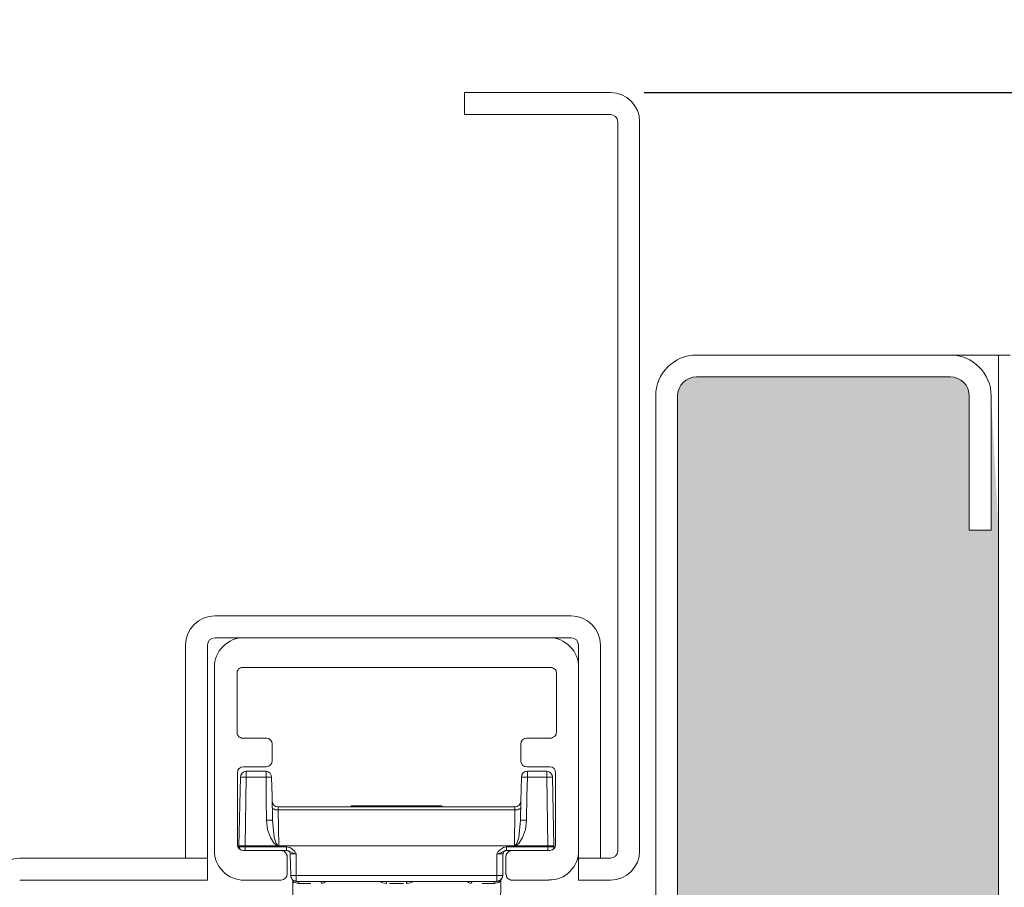
# Model space of a CAD drawing. Units: centimetres. Extents: x 14379 to 33042, y -4581 to 13557.
# Drawn here: x 25914 to 25981, y 2220 to 2280 of the extents above; entities that cross this region are included whole.
import ezdxf

# ---------------------------------------------------------------- set-up
doc = ezdxf.new("R2010")
doc.units = ezdxf.units.CM
doc.layers.get('0').update_dxf_attribs({"lineweight": 0})
doc.layers.get('Defpoints').update_dxf_attribs({"lineweight": 0})
for name, color, linetype, lineweight in [('TRIA_Acessórios Ocultos', 252, 'Continuous', 0), ('TRIA_Aro', 7, 'Continuous', 0), ('TRIA_Aro + Folha', 7, 'Continuous', 0), ('TRIA_Cotas', 251, 'Continuous', 0), ('TRIA_Tramas', 251, 'Continuous', 0)]:
    doc.layers.add(name, color=color, linetype=linetype, lineweight=lineweight)
doc.styles.add('01', font='swisscl.ttf', dxfattribs={"height": 30})
doc.dimstyles.new('Cotas 1-20', dxfattribs={"dimtxt": 30, "dimasz": 10, "dimexe": 3, "dimexo": 2, "dimgap": 10, "dimtad": 1, "dimdec": 0, "dimzin": 0, "dimdsep": 46, "dimtxsty": '01', "dimblk": 'OBLIQUE', "dimcen": 0, "dimclrd": 256, "dimclre": 256, "dimclrt": 256, "dimadec": 0, "dimazin": 0, "dimtfac": 1, "dimtdec": 4, "dimtofl": 0, "dimtmove": 0, "dimatfit": 3, "dimldrblk": 'OBLIQUE', "dimfxl": 1, "dimtolj": 1, "dimtzin": 0, "dimlwd": -1, "dimarcsym": 0})

# ---------------------------------------------------------------- blocks, each defined once
blk = doc.blocks.new('mola oculta (corte 1.50)')
at = {"layer": 'TRIA_Acessórios Ocultos', "ltscale": 0.8}
for p, q in [((9115.79, 9750.33), (9199.41, 9750.33)), ((9107.68, 9692.02), (9107.68, 9742.22)), ((9114.28, 9741.81), (9114.14, 9741.54)), ((9114.55, 9741.95), (9114.28, 9741.81)), ((9114.83, 9742.09), (9114.55, 9741.95)), ((9115.1, 9742.22), (9114.83, 9742.09)), ((9115.38, 9742.22), (9115.1, 9742.22)), ((9199.83, 9742.22), (9115.38, 9742.22)), ((9200.1, 9742.22), (9199.83, 9742.22)), ((9200.38, 9742.09), (9200.1, 9742.22)), ((9200.65, 9741.95), (9200.38, 9742.09)), ((9200.93, 9741.81), (9200.65, 9741.95)), ((9201.2, 9741.54), (9200.93, 9741.81)), ((9207.53, 9742.22), (9207.53, 9692.02)), ((9114.14, 9741.54), (9113.87, 9741.26)), ((9113.87, 9741.26), (9113.87, 9740.71)), ((9113.87, 9740.71), (9113.87, 9724.48)), ((9201.34, 9741.26), (9201.2, 9741.54)), ((9201.34, 9740.99), (9201.34, 9741.26)), ((9201.48, 9740.71), (9201.34, 9740.99)), ((9201.48, 9724.48), (9201.48, 9740.71)), ((9113.87, 9724.48), (9113.87, 9723.79)), ((9113.87, 9723.79), (9114.14, 9723.52)), ((9114.14, 9723.52), (9114.28, 9723.24)), ((9114.28, 9723.24), (9114.55, 9723.11)), ((9114.55, 9723.11), (9114.83, 9722.97)), ((9114.83, 9722.97), (9115.11, 9722.83)), ((9115.11, 9722.83), (9115.38, 9722.83)), ((9115.38, 9722.83), (9121.98, 9722.83)), ((9193.37, 9722.83), (9199.83, 9722.83)), ((9199.83, 9722.83), (9200.1, 9722.83)), ((9200.1, 9722.83), (9200.38, 9722.97)), ((9200.38, 9722.97), (9200.93, 9723.24)), ((9200.93, 9723.24), (9201.2, 9723.52)), ((9201.2, 9723.52), (9201.34, 9723.79)), ((9201.34, 9724.07), (9201.48, 9724.48)), ((9201.34, 9723.79), (9201.34, 9724.07)), ((9123.5, 9721.18), (9123.5, 9716.64)), ((9191.71, 9716.64), (9191.71, 9721.18)), ((9121.98, 9714.99), (9115.65, 9714.99)), ((9199.69, 9714.99), (9193.37, 9714.99)), ((9114, 9713.34), (9114, 9693.67)), ((9114.83, 9712.11), (9114.41, 9693.26)), ((9116.34, 9712.11), (9114.83, 9712.11)), ((9116.07, 9693.27), (9116.34, 9712.11)), ((9116.34, 9712.11), (9116.34, 9713.76)), ((9116.34, 9712.11), (9121.85, 9712.11)), ((9121.84, 9713.76), (9121.84, 9712.11)), ((9121.84, 9712.11), (9123.36, 9712.11)), ((9121.85, 9712.11), (9121.85, 9705.5)), ((9123.5, 9706.87), (9123.36, 9712.1)), ((9191.85, 9712.1), (9191.72, 9705.5)), ((9193.5, 9712.11), (9191.85, 9712.11)), ((9193.37, 9706.88), (9193.5, 9712.11)), ((9193.5, 9712.11), (9193.5, 9713.76)), ((9193.5, 9712.11), (9198.87, 9712.11)), ((9198.86, 9713.76), (9198.86, 9712.11)), ((9200.38, 9712.11), (9198.86, 9712.11)), ((9198.87, 9712.11), (9199.14, 9693.27)), ((9200.79, 9693.27), (9200.38, 9712.11)), ((9201.2, 9693.67), (9201.2, 9713.34)), ((9123.63, 9700.28), (9123.5, 9706.87)), ((9193.23, 9700.28), (9193.37, 9706.88)), ((9121.85, 9705.5), (9121.98, 9700.28)), ((9123.64, 9703.72), (9123.5, 9703.86)), ((9125.14, 9703.17), (9125.14, 9704)), ((9190.07, 9703.99), (9125.15, 9703.99)), ((9144.95, 9703.99), (9145.23, 9704.27)), ((9169.98, 9704.27), (9145.22, 9704.27)), ((9169.98, 9704.27), (9170.26, 9703.99)), ((9190.06, 9703.17), (9190.06, 9704)), ((9191.72, 9705.5), (9191.58, 9700.28)), ((9191.72, 9703.72), (9191.72, 9703.86)), ((9123.64, 9703.58), (9123.64, 9703.72)), ((9123.77, 9703.44), (9123.64, 9703.58)), ((9124.05, 9703.3), (9123.77, 9703.44)), ((9124.32, 9703.17), (9124.05, 9703.3)), ((9125.15, 9703.17), (9124.32, 9703.17)), ((9125.15, 9703.17), (9190.07, 9703.17)), ((9125.29, 9693.27), (9125.15, 9703.17)), ((9190.07, 9703.17), (9189.93, 9693.27)), ((9190.07, 9703.17), (9190.89, 9703.17)), ((9190.89, 9703.17), (9191.17, 9703.3)), ((9191.17, 9703.3), (9191.44, 9703.44)), ((9191.44, 9703.44), (9191.58, 9703.58)), ((9191.58, 9703.58), (9191.72, 9703.72)), ((9121.98, 9700.28), (9123.63, 9700.28)), ((9121.98, 9700.28), (9122.26, 9697.8)), ((9124.04, 9695.6), (9123.63, 9700.28)), ((9191.57, 9700.28), (9191.16, 9695.6)), ((9193.23, 9700.28), (9191.58, 9700.28)), ((9192.96, 9697.8), (9193.23, 9700.28)), ((9122.26, 9697.8), (9123.08, 9695.6)), ((9192.13, 9695.6), (9192.96, 9697.8)), ((9116.07, 9693.26), (9114.41, 9693.26)), ((9114.41, 9693.26), (9114.41, 9692.99)), ((9116.07, 9693.27), (9125.14, 9693.27)), ((9116.07, 9692.99), (9116.07, 9693.27)), ((9123.08, 9695.6), (9124.05, 9693.95)), ((9124.59, 9693.95), (9124.04, 9695.6)), ((9124.05, 9693.95), (9124.6, 9693.54)), ((9124.87, 9693.54), (9124.59, 9693.95)), ((9124.6, 9693.54), (9124.87, 9693.4)), ((9125.14, 9693.4), (9124.87, 9693.54)), ((9124.87, 9693.4), (9125.15, 9693.27)), ((9125.28, 9693.27), (9125.14, 9693.4)), ((9125.28, 9693.27), (9189.92, 9693.27)), ((9190.06, 9693.4), (9189.92, 9693.27)), ((9190.33, 9693.54), (9190.06, 9693.4)), ((9190.06, 9693.27), (9199.14, 9693.27)), ((9190.07, 9693.27), (9190.34, 9693.4)), ((9190.61, 9693.95), (9190.33, 9693.54)), ((9190.34, 9693.4), (9190.62, 9693.54)), ((9191.16, 9695.6), (9190.61, 9693.95)), ((9190.62, 9693.54), (9191.17, 9693.95)), ((9191.17, 9693.95), (9192.13, 9695.6)), ((9200.79, 9693.27), (9199.14, 9693.27)), ((9199.14, 9693.27), (9199.14, 9692.99)), ((9200.79, 9692.99), (9200.79, 9693.27)), ((9114.55, 9692.71), (9114.41, 9692.99)), ((9116.07, 9692.99), (9114.41, 9692.99)), ((9114.55, 9692.57), (9114.55, 9692.71)), ((9114.69, 9692.44), (9114.55, 9692.57)), ((9114.69, 9692.3), (9114.69, 9692.44)), ((9114.97, 9692.16), (9114.69, 9692.3)), ((9115.65, 9692.02), (9125.97, 9692.02)), ((9116.07, 9692.03), (9116.07, 9692.99)), ((9127.48, 9692.99), (9116.07, 9692.99)), ((9125.97, 9692.03), (9127.48, 9692.03)), ((9125.97, 9692.02), (9126.24, 9691.89)), ((9126.24, 9691.89), (9126.66, 9691.89)), ((9126.66, 9691.89), (9126.93, 9691.75)), ((9126.93, 9691.75), (9127.07, 9691.47)), ((9127.07, 9691.47), (9127.34, 9691.2)), ((9127.34, 9691.2), (9127.48, 9690.92)), ((9127.48, 9692.03), (9127.48, 9692.99)), ((9128.31, 9692.85), (9127.48, 9692.99)), ((9127.62, 9692.03), (9127.48, 9692.03)), ((9128.31, 9691.75), (9127.48, 9692.03)), ((9127.48, 9690.92), (9127.62, 9690.65)), ((9127.76, 9691.89), (9127.62, 9692.03)), ((9127.62, 9690.65), (9127.62, 9690.37)), ((9127.62, 9690.37), (9127.62, 9685.56)), ((9128.03, 9691.89), (9127.76, 9691.89)), ((9128.17, 9691.75), (9128.03, 9691.89)), ((9128.31, 9691.61), (9128.17, 9691.75)), ((9128.86, 9692.44), (9128.31, 9692.85)), ((9129.14, 9691.34), (9128.31, 9691.75)), ((9128.31, 9691.34), (9128.31, 9691.61)), ((9128.45, 9691.2), (9128.31, 9691.34)), ((9128.45, 9691.06), (9128.45, 9691.2)), ((9128.45, 9691.06), (9128.59, 9685.15)), ((9128.45, 9691.06), (9130.09, 9691.06)), ((9129.69, 9691.75), (9128.86, 9692.44)), ((9129.82, 9691.06), (9129.14, 9691.34)), ((9129.96, 9691.2), (9129.69, 9691.75)), ((9130.09, 9691.06), (9129.82, 9691.06)), ((9130.09, 9691.06), (9129.96, 9691.2)), ((9130.09, 9685.15), (9130.09, 9691.06)), ((9185.11, 9691.06), (9186.76, 9691.06)), ((9185.11, 9691.06), (9185.39, 9691.06)), ((9185.25, 9691.06), (9185.11, 9691.06)), ((9185.11, 9691.06), (9185.11, 9685.15)), ((9185.52, 9691.75), (9185.25, 9691.2)), ((9185.25, 9691.2), (9185.25, 9691.06)), ((9185.39, 9691.06), (9186.08, 9691.34)), ((9186.35, 9692.44), (9185.52, 9691.75)), ((9186.08, 9691.34), (9186.9, 9691.75)), ((9186.9, 9692.85), (9186.35, 9692.44)), ((9186.76, 9691.2), (9186.9, 9691.34)), ((9186.76, 9691.06), (9186.76, 9691.2)), ((9186.76, 9685.15), (9186.76, 9691.06)), ((9187.73, 9692.99), (9186.9, 9692.85)), ((9186.9, 9691.75), (9187.73, 9692.03)), ((9186.9, 9691.61), (9187.04, 9691.75)), ((9186.9, 9691.34), (9186.9, 9691.61)), ((9187.04, 9691.75), (9187.17, 9691.89)), ((9187.17, 9691.89), (9187.45, 9691.89)), ((9187.45, 9691.89), (9187.58, 9692.03)), ((9187.58, 9692.03), (9187.72, 9692.03)), ((9187.59, 9690.37), (9187.72, 9690.64)), ((9187.59, 9685.56), (9187.59, 9690.37)), ((9187.72, 9692.03), (9189.24, 9692.03)), ((9187.72, 9690.92), (9187.86, 9691.2)), ((9187.72, 9690.64), (9187.72, 9690.92)), ((9187.73, 9692.03), (9187.73, 9692.99)), ((9199.14, 9692.99), (9187.73, 9692.99)), ((9187.86, 9691.2), (9188.14, 9691.47)), ((9188.14, 9691.47), (9188.41, 9691.75)), ((9188.41, 9691.75), (9188.69, 9691.88)), ((9188.69, 9691.88), (9188.96, 9691.88)), ((9188.96, 9691.88), (9189.24, 9692.02)), ((9189.24, 9692.02), (9199.69, 9692.02)), ((9199.14, 9692.03), (9199.14, 9692.99)), ((9200.79, 9692.99), (9199.14, 9692.99)), ((9200.24, 9692.16), (9200.38, 9692.16)), ((9200.38, 9692.16), (9200.51, 9692.3)), ((9200.51, 9692.3), (9200.65, 9692.44)), ((9200.65, 9692.57), (9200.79, 9692.71)), ((9200.65, 9692.44), (9200.65, 9692.57)), ((9200.79, 9692.71), (9200.79, 9692.99)), ((9128.59, 9685.15), (9130.09, 9685.15)), ((9128.59, 9685.14), (9128.59, 9684.87)), ((9130.09, 9685.15), (9130.09, 9683.5)), ((9185.11, 9685.15), (9130.09, 9685.15)), ((9185.11, 9683.5), (9185.11, 9685.15)), ((9185.11, 9685.15), (9186.76, 9685.15)), ((9186.63, 9684.87), (9186.76, 9685.14)), ((9187.73, 9685.14), (9187.59, 9685.56)), ((9187.73, 9684.87), (9187.73, 9685.14)), ((9125.97, 9683.9), (9115.79, 9683.9)), ((9128.59, 9684.87), (9128.72, 9684.6)), ((9128.72, 9684.6), (9128.86, 9684.32)), ((9128.86, 9684.32), (9129, 9684.05)), ((9129, 9684.05), (9129.27, 9683.77)), ((9129.13, 9683.64), (9129.55, 9683.22)), ((9129.13, 9677.03), (9129.13, 9683.64)), ((9129.27, 9683.77), (9129.55, 9683.64)), ((9129.55, 9683.64), (9129.82, 9683.64)), ((9129.55, 9683.22), (9130.78, 9682.95)), ((9129.82, 9683.64), (9130.09, 9683.5)), ((9130.51, 9683.5), (9130.09, 9683.5)), ((9130.09, 9683.5), (9185.11, 9683.5)), ((9130.65, 9683.36), (9130.51, 9683.5)), ((9130.65, 9683.22), (9130.65, 9683.36)), ((9130.78, 9683.08), (9130.65, 9683.22)), ((9130.78, 9682.95), (9130.78, 9683.08)), ((9130.78, 9682.95), (9134.08, 9682.95)), ((9136.83, 9683.5), (9136.56, 9683.5)), ((9136.97, 9683.37), (9136.83, 9683.5)), ((9136.97, 9683.23), (9136.97, 9683.37)), ((9137.11, 9683.09), (9136.97, 9683.23)), ((9137.11, 9682.95), (9137.11, 9683.09)), ((9137.11, 9682.95), (9137.66, 9683.09)), ((9137.66, 9683.09), (9138.21, 9683.5)), ((9152.92, 9683.5), (9153.75, 9683.09)), ((9153.75, 9683.09), (9154.85, 9682.95)), ((9154.85, 9683.5), (9154.71, 9683.5)), ((9154.72, 9683.5), (9155.13, 9683.5)), ((9154.85, 9682.95), (9154.85, 9683.5)), ((9155.68, 9682.95), (9159.53, 9682.95)), ((9160.08, 9683.5), (9160.5, 9683.5)), ((9160.35, 9683.23), (9160.49, 9683.37)), ((9160.35, 9682.95), (9160.35, 9683.23)), ((9160.35, 9682.95), (9161.45, 9683.09)), ((9160.49, 9683.37), (9160.49, 9683.5)), ((9161.45, 9683.09), (9162.28, 9683.5)), ((9176.99, 9683.5), (9177.54, 9683.09)), ((9177.54, 9683.09), (9178.1, 9682.95)), ((9178.1, 9683.09), (9178.23, 9683.23)), ((9178.1, 9682.95), (9178.1, 9683.09)), ((9178.23, 9683.37), (9178.37, 9683.5)), ((9178.23, 9683.23), (9178.23, 9683.37)), ((9178.37, 9683.5), (9178.65, 9683.5)), ((9181.12, 9682.95), (9184.42, 9682.95)), ((9184.42, 9683.09), (9184.56, 9683.23)), ((9184.42, 9682.95), (9185.66, 9683.22)), ((9184.42, 9682.95), (9184.42, 9683.09)), ((9184.56, 9683.23), (9184.7, 9683.37)), ((9184.7, 9683.37), (9184.7, 9683.5)), ((9184.7, 9683.5), (9185.11, 9683.5)), ((9186.35, 9684.05), (9185.11, 9683.5)), ((9185.11, 9683.5), (9185.39, 9683.63)), ((9185.39, 9683.63), (9185.66, 9683.63)), ((9185.66, 9683.63), (9185.94, 9683.77)), ((9185.66, 9683.22), (9186.08, 9683.64)), ((9185.94, 9683.77), (9186.35, 9684.05)), ((9185.94, 9683.77), (9186.22, 9684.05)), ((9186.21, 9683.64), (9186.08, 9677.03)), ((9186.22, 9684.05), (9186.35, 9684.32)), ((9186.35, 9684.32), (9186.63, 9684.6)), ((9186.63, 9684.6), (9186.63, 9684.87)), ((9187.86, 9684.59), (9187.73, 9684.87)), ((9188.14, 9684.32), (9187.86, 9684.59)), ((9188.41, 9684.18), (9188.14, 9684.32)), ((9188.69, 9684.04), (9188.41, 9684.18)), ((9188.96, 9683.9), (9188.69, 9684.04)), ((9189.24, 9683.9), (9188.96, 9683.9)), ((9199.41, 9683.9), (9189.24, 9683.9))]:
    blk.add_line(p, q, dxfattribs=at)
for points in [[(9107.68, 9742.22), (9107.46, 9746.55), (9111.46, 9750.55), (9115.79, 9750.33)], [(9199.41, 9750.33), (9203.74, 9750.55), (9207.74, 9746.55), (9207.53, 9742.22)], [(9121.98, 9722.83), (9122.74, 9722.89), (9123.6, 9721.94), (9123.5, 9721.18)], [(9191.71, 9721.18), (9191.62, 9722.01), (9192.53, 9722.96), (9193.37, 9722.83)], [(9115.65, 9714.99), (9114.73, 9715.07), (9113.92, 9714.26), (9114, 9713.34)], [(9123.5, 9716.64), (9123.6, 9715.88), (9122.74, 9714.93), (9121.98, 9714.99)], [(9193.37, 9714.99), (9192.53, 9714.86), (9191.63, 9715.81), (9191.71, 9716.64)], [(9201.2, 9713.34), (9201.27, 9714.21), (9200.57, 9714.99), (9199.69, 9714.99)], [(9114.83, 9712.1), (9114.72, 9712.87), (9115.58, 9713.81), (9116.34, 9713.75)], [(9121.85, 9713.75), (9121.85, 9713.75), (9116.34, 9713.75), (9116.34, 9713.75)], [(9123.36, 9712.1), (9123.46, 9712.87), (9122.61, 9713.81), (9121.85, 9713.75)], [(9193.5, 9713.75), (9192.67, 9713.88), (9191.76, 9712.93), (9191.85, 9712.1)], [(9198.87, 9713.75), (9198.87, 9713.75), (9193.5, 9713.75), (9193.5, 9713.75)], [(9198.87, 9713.75), (9199.63, 9713.81), (9200.49, 9712.86), (9200.38, 9712.1)], [(9123.5, 9705.64), (9123.37, 9704.8), (9124.32, 9703.9), (9125.15, 9703.99)], [(9190.07, 9703.99), (9190.9, 9703.9), (9191.84, 9704.8), (9191.72, 9705.64)], [(9114, 9693.67), (9113.92, 9692.75), (9114.73, 9691.94), (9115.65, 9692.02)], [(9199.69, 9692.02), (9200.57, 9692.02), (9201.27, 9692.8), (9201.2, 9693.67)], [(9115.79, 9683.9), (9111.46, 9683.69), (9107.46, 9687.69), (9107.68, 9692.02)], [(9207.53, 9692.02), (9207.74, 9687.69), (9203.75, 9683.69), (9199.42, 9683.91)], [(9127.62, 9685.56), (9127.75, 9684.72), (9126.8, 9683.81), (9125.97, 9683.9)]]:
    blk.add_open_spline(points, degree=3, dxfattribs=at)
blk = doc.blocks.new('_OBLIQUE')
at = {"linetype": 'Continuous'}
blk.add_line((0, -0.7071), (0, 0.7071), dxfattribs=at)
at = {"color": 0, "linetype": 'ByBlock'}
blk.add_line((-0.5, -0.5), (0.5, 0.5), dxfattribs=at)
blk = doc.blocks.new('*D173')
at = {"layer": 'Defpoints', "color": 0}
for p in [(25954.585, 2274.609), (26296.539, 174.609), (26330.927, 174.609)]:
    blk.add_point(p, dxfattribs=at)
at = {"layer": 'TRIA_Cotas', "lineweight": -2}
for p, q in [((25956.585, 2274.609), (26333.927, 2274.609)), ((26298.539, 174.609), (26333.927, 174.609))]:
    blk.add_line(p, q, dxfattribs=at)
at = {"layer": 'TRIA_Cotas'}
blk.add_line((26330.927, 2274.609), (26330.927, 174.609), dxfattribs=at)
at = {"layer": 'TRIA_Cotas', "xscale": 10, "yscale": 10, "zscale": 10}
for p, rotation in [((26330.927, 2274.609), 90), ((26330.927, 174.609), 270)]:
    blk.add_blockref('_OBLIQUE', p, dxfattribs=dict(at, rotation=rotation))
at = {"layer": 'TRIA_Cotas', "insert": (26305.328, 1224.609), "char_height": 30, "attachment_point": 5, "rotation": 90, "style": '01'}
blk.add_mtext('\\A1;EXTERIOR ARO = H + 75', dxfattribs=at)

msp = doc.modelspace()

# ---------------------------------------------------------------- hatches: boundary and pattern name
at = {"layer": 'TRIA_Tramas', "true_color": 0xcccccc}
h = msp.add_hatch(color=254, dxfattribs=at)
h.dxf.hatch_style = 1
h.paths.add_polyline_path([(25980.885, 1982.573), (25980.885, 2244.609), (25980.385, 2253.809), (25980.385, 2244.609), (25978.885, 2244.609), (25978.885, 2253.809, 0.414214), (25977.585, 2255.109), (25960.185, 2255.109, 0.414214), (25958.885, 2253.809), (25958.885, 2210.409, -0.283357), (25957.343, 2207.908), (25957.343, 2166.704), (25921.885, 2166.704), (25921.885, 2197.109), (25920.385, 2197.109), (25919.985, 2206.309), (25919.985, 2197.109), (25919.985, 1982.573)])
h.paths.add_polyline_path([(25919.985, 1982.573), (25980.885, 1982.573), (25980.885, 1933.619), (25978.884, 1933.619), (25978.884, 1902.118, -0.414214), (25977.384, 1900.618), (25923.485, 1900.618, -0.414214), (25921.985, 1902.118), (25921.985, 1903.482), (25922.024, 1903.447), (25922.03, 1903.697), (25922.549, 1903.697), (25922.824, 1903.447), (25922.83, 1903.697), (25923.308, 1903.697), (25923.583, 1903.447), (25923.589, 1903.697), (25923.971, 1903.697), (25924.246, 1903.447), (25924.252, 1903.697), (25924.78, 1903.697), (25925.055, 1903.447), (25925.061, 1903.697), (25925.539, 1903.697), (25925.814, 1903.447), (25925.82, 1903.697), (25926.201, 1903.697), (25926.477, 1903.447), (25926.483, 1903.697), (25927.119, 1903.697), (25927.394, 1903.447), (25927.4, 1903.697), (25927.878, 1903.697), (25928.153, 1903.447), (25928.159, 1903.697), (25928.54, 1903.697), (25928.816, 1903.447), (25928.822, 1903.697), (25929.35, 1903.697), (25929.625, 1903.447), (25929.631, 1903.697), (25930.109, 1903.697), (25930.384, 1903.447), (25930.39, 1903.697), (25930.771, 1903.697), (25931.047, 1903.447), (25931.053, 1903.697), (25931.571, 1903.697), (25931.847, 1903.447), (25931.853, 1903.697), (25932.33, 1903.697), (25932.606, 1903.447), (25932.612, 1903.697), (25932.993, 1903.697), (25933.268, 1903.447), (25933.274, 1903.697), (25933.802, 1903.697), (25934.078, 1903.447), (25934.084, 1903.697), (25934.561, 1903.697), (25934.837, 1903.447), (25934.843, 1903.697), (25935.224, 1903.697), (25935.499, 1903.447), (25935.505, 1903.697), (25936.141, 1903.697), (25936.416, 1903.447), (25936.423, 1903.697), (25936.9, 1903.697), (25937.175, 1903.447), (25937.182, 1903.697), (25937.563, 1903.697), (25937.844, 1903.697), (25938.372, 1903.697), (25938.647, 1903.447), (25938.653, 1903.697), (25939.131, 1903.697), (25939.406, 1903.447), (25939.412, 1903.697), (25939.794, 1903.697), (25940.069, 1903.447), (25940.075, 1903.697), (25940.594, 1903.697), (25940.869, 1903.447), (25940.875, 1903.697), (25941.353, 1903.697), (25941.628, 1903.447), (25941.634, 1903.697), (25942.259, 1903.697), (25943.125, 1905.197), (25942.259, 1906.697), (25940.019, 1906.697), (25939.744, 1906.947), (25939.744, 1906.697), (25939.26, 1906.697), (25938.985, 1906.947), (25938.985, 1906.697), (25938.46, 1906.697), (25938.184, 1906.947), (25938.184, 1906.697), (25937.797, 1906.697), (25937.522, 1906.947), (25937.522, 1906.697), (25937.038, 1906.697), (25936.763, 1906.947), (25936.763, 1906.697), (25936.229, 1906.697), (25935.954, 1906.947), (25935.954, 1906.697), (25935.566, 1906.697), (25935.291, 1906.947), (25935.291, 1906.697), (25934.807, 1906.697), (25934.532, 1906.947), (25934.532, 1906.697), (25933.89, 1906.697), (25933.615, 1906.947), (25933.615, 1906.697), (25933.227, 1906.697), (25932.952, 1906.947), (25932.952, 1906.697), (25932.468, 1906.697), (25932.193, 1906.947), (25932.193, 1906.697), (25931.659, 1906.697), (25931.384, 1906.947), (25931.384, 1906.697), (25930.996, 1906.697), (25930.721, 1906.947), (25930.721, 1906.697), (25930.237, 1906.697), (25929.962, 1906.947), (25929.962, 1906.697), (25929.437, 1906.697), (25929.162, 1906.947), (25929.162, 1906.697), (25928.775, 1906.697), (25928.499, 1906.947), (25928.499, 1906.697), (25928.016, 1906.697), (25927.74, 1906.947), (25927.74, 1906.697), (25927.206, 1906.697), (25926.931, 1906.947), (25926.931, 1906.697), (25926.544, 1906.697), (25926.269, 1906.947), (25926.269, 1906.697), (25925.785, 1906.697), (25925.509, 1906.947), (25925.509, 1906.697), (25924.868, 1906.697), (25924.592, 1906.947), (25924.592, 1906.697), (25924.205, 1906.697), (25923.93, 1906.947), (25923.93, 1906.697), (25923.446, 1906.697), (25923.171, 1906.947), (25923.171, 1906.697), (25922.637, 1906.697), (25922.361, 1906.947), (25922.361, 1906.697), (25921.985, 1906.697), (25921.985, 1933.619), (25919.985, 1933.619)])

# ---------------------------------------------------------------- linework, layer by layer
at = {"layer": 'TRIA_Aro', "linetype": 'Continuous'}
for p, q in [((25927.155, 2238.716), (25951.598, 2238.716)), ((25927.155, 2237.216), (25951.598, 2237.216)), ((25925.155, 2222.109), (25925.155, 2236.716)), ((25926.655, 2220.609), (25926.655, 2236.716)), ((25952.098, 2220.609), (25952.098, 2236.716)), ((25953.598, 2222.109), (25953.598, 2236.716))]:
    msp.add_line(p, q, dxfattribs=at)
for centre, radius, start, end in [((25927.155, 2236.716), 2, 90, 180), ((25951.598, 2236.716), 2, 0, 90), ((25927.155, 2236.716), 0.5, 90, 180), ((25951.598, 2236.716), 0.5, 0, 90)]:
    msp.add_arc(centre, radius, start, end, dxfattribs=at)
at = {"layer": 'TRIA_Aro + Folha'}
for p, q in [((25944.285, 2273.109), (25944.285, 2274.609)), ((25944.285, 2274.609), (25954.285, 2274.609)), ((25954.285, 2273.109), (25944.285, 2273.109)), ((25954.785, 2222.609), (25954.785, 2272.609)), ((25956.285, 2272.609), (25956.285, 2222.609)), ((25977.585, 2256.609), (25960.185, 2256.609)), ((25980.885, 2256.609), (25977.585, 2256.609)), ((25981.685, 2256.609), (25980.885, 2256.609)), ((25980.885, 2256.609), (25980.885, 1898.618)), ((25960.185, 2255.109), (25977.585, 2255.109)), ((25957.385, 2253.809), (25957.385, 2210.409)), ((25958.885, 2210.409), (25958.885, 2253.809)), ((25978.885, 2253.809), (25978.885, 2244.609)), ((25980.385, 2244.609), (25980.385, 2253.809)), ((25978.885, 2244.609), (25980.385, 2244.609)), ((25913.785, 2222.109), (25926.655, 2222.109)), ((25952.098, 2222.109), (25954.285, 2222.109)), ((25926.655, 2220.609), (25913.785, 2220.609)), ((25954.285, 2220.609), (25952.098, 2220.609))]:
    msp.add_line(p, q, dxfattribs=at)
for centre, radius, start, end in [((25954.285, 2272.609), 2, 0, 90), ((25954.285, 2272.609), 0.5, 0, 90), ((25960.185, 2253.809), 2.8, 90, 180), ((25977.585, 2253.809), 2.8, 0, 90), ((25960.185, 2253.809), 1.3, 90, 180), ((25977.585, 2253.809), 1.3, 0, 90), ((25913.785, 2220.109), 2, 90, 180), ((25954.285, 2222.609), 0.5, 270, 0), ((25954.285, 2222.609), 2, 270, 0)]:
    msp.add_arc(centre, radius, start, end, dxfattribs=at)

# ---------------------------------------------------------------- block references
at = {"layer": 'TRIA_Acessórios Ocultos', "xscale": 0.25, "yscale": 0.25, "zscale": 0.25}
msp.add_blockref('mola oculta (corte 1.50)', (23650.216, -200.367), dxfattribs=at)

# ---------------------------------------------------------------- dimensions: what is measured, and where the dimension line sits
at = {"layer": 'TRIA_Cotas'}
dim = msp.add_linear_dim(base=(26330.927, 174.609), p1=(25954.585, 2274.609), p2=(26296.539, 174.609), angle=90, text='EXTERIOR ARO = H + 75', dimstyle='Cotas 1-20', dxfattribs=at)
dim.commit()
dim.dimension.update_dxf_attribs({"geometry": '*D173', "text_midpoint": (26305.328, 1224.609)})

doc.saveas('drawing.dxf')
